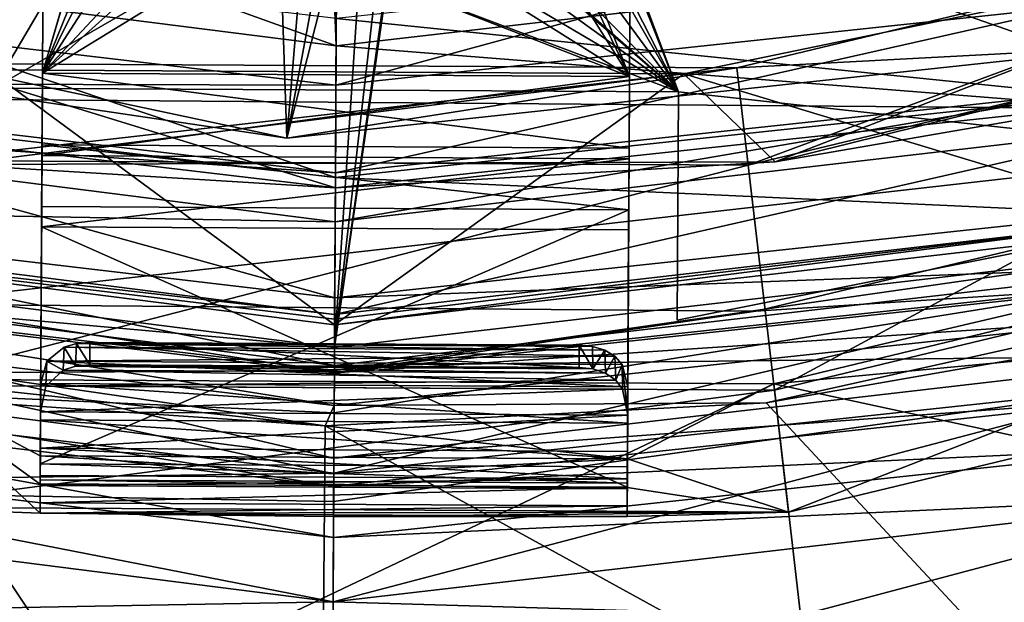
# Model space of a CAD drawing. Units: millimetres. Extents: x -650 to 650, y -100 to 100.
# Drawn here: x -553 to -543, y -39 to -33 of the extents above; entities that cross this region are included whole.
import ezdxf

# ---------------------------------------------------------------- set-up
doc = ezdxf.new("R2010")
doc.units = ezdxf.units.MM
doc.header["$LTSCALE"] = 65.185185
for name, color, linetype in [('1628', 7, 'CONTINUOUS'), ('1632', 7, 'CONTINUOUS'), ('1634', 7, 'CONTINUOUS'), ('1635', 7, 'CONTINUOUS'), ('1637', 7, 'CONTINUOUS'), ('1638', 7, 'CONTINUOUS'), ('1641', 7, 'CONTINUOUS'), ('1642', 7, 'CONTINUOUS'), ('1645', 7, 'CONTINUOUS'), ('1646', 7, 'CONTINUOUS'), ('1654', 7, 'CONTINUOUS'), ('1656', 7, 'CONTINUOUS'), ('1659', 7, 'CONTINUOUS'), ('1660', 7, 'CONTINUOUS'), ('1669', 7, 'CONTINUOUS'), ('1671', 7, 'CONTINUOUS'), ('1710', 7, 'CONTINUOUS'), ('1712', 7, 'CONTINUOUS'), ('1713', 7, 'CONTINUOUS'), ('2561', 7, 'CONTINUOUS'), ('2631', 7, 'CONTINUOUS'), ('2632', 7, 'CONTINUOUS'), ('2638', 7, 'CONTINUOUS'), ('2639', 7, 'CONTINUOUS'), ('2866', 7, 'CONTINUOUS'), ('2867', 7, 'CONTINUOUS'), ('2897', 7, 'CONTINUOUS'), ('2901', 7, 'CONTINUOUS'), ('2902', 7, 'CONTINUOUS'), ('2903', 7, 'CONTINUOUS'), ('2904', 7, 'CONTINUOUS'), ('2905', 7, 'CONTINUOUS'), ('2906', 7, 'CONTINUOUS'), ('2907', 7, 'CONTINUOUS'), ('2908', 7, 'CONTINUOUS'), ('2909', 7, 'CONTINUOUS'), ('2910', 7, 'CONTINUOUS'), ('2911', 7, 'CONTINUOUS'), ('2912', 7, 'CONTINUOUS'), ('2913', 7, 'CONTINUOUS'), ('2914', 7, 'CONTINUOUS'), ('2915', 7, 'CONTINUOUS'), ('2916', 7, 'CONTINUOUS'), ('2917', 7, 'CONTINUOUS'), ('2918', 7, 'CONTINUOUS'), ('3117', 7, 'CONTINUOUS'), ('3154', 7, 'CONTINUOUS'), ('3157', 7, 'CONTINUOUS'), ('3160', 7, 'CONTINUOUS'), ('3162', 7, 'CONTINUOUS'), ('3164', 7, 'CONTINUOUS'), ('3165', 7, 'CONTINUOUS'), ('3166', 7, 'CONTINUOUS'), ('3167', 7, 'CONTINUOUS'), ('3168', 7, 'CONTINUOUS'), ('3177', 7, 'CONTINUOUS'), ('3178', 7, 'CONTINUOUS'), ('3179', 7, 'CONTINUOUS'), ('3180', 7, 'CONTINUOUS'), ('3181', 7, 'CONTINUOUS')]:
    doc.layers.add(name, color=color, linetype=linetype)

msp = doc.modelspace()

# ---------------------------------------------------------------- linework, layer by layer
at = {"layer": '1628', "linetype": 'CONTINUOUS'}
for points in [[(-563.188, -34.023, 801.2), (-529.536, -30.212, 801.2), (-570.936, -29.886, 801.2), (-563.188, -34.023, 801.2)], [(-537.348, -34.226, 801.2), (-529.536, -30.212, 801.2), (-563.188, -34.023, 801.2), (-537.348, -34.226, 801.2)], [(-554.676, -36.189, 801.2), (-537.348, -34.226, 801.2), (-563.188, -34.023, 801.2), (-554.676, -36.189, 801.2)], [(-545.893, -36.258, 801.2), (-537.348, -34.226, 801.2), (-554.676, -36.189, 801.2), (-545.893, -36.258, 801.2)]]:
    msp.add_3dface(points, dxfattribs=at)
at = {"layer": '1632', "linetype": 'CONTINUOUS'}
for points in [[(-538.117, -31.856, 798.3), (-545.971, -34.767, 798.3), (-546.087, -33.774, 798.3), (-538.117, -31.856, 798.3)], [(-537.768, -32.793, 798.3), (-545.971, -34.767, 798.3), (-538.117, -31.856, 798.3), (-537.768, -32.793, 798.3)], [(-546.087, -33.774, 798.3), (-554.409, -34.721, 798.3), (-554.283, -33.729, 798.3), (-546.087, -33.774, 798.3)], [(-545.971, -34.767, 798.3), (-554.409, -34.721, 798.3), (-546.087, -33.774, 798.3), (-545.971, -34.767, 798.3)]]:
    msp.add_3dface(points, dxfattribs=at)
at = {"layer": '1634', "linetype": 'CONTINUOUS'}
for points in [[(-537.768, -32.793, 794.8), (-545.971, -34.767, 794.8), (-537.768, -32.793, 798.3), (-537.768, -32.793, 794.8)], [(-545.971, -34.767, 794.8), (-545.971, -34.767, 798.3), (-537.768, -32.793, 798.3), (-545.971, -34.767, 794.8)], [(-545.971, -34.767, 794.8), (-554.409, -34.721, 794.8), (-545.971, -34.767, 798.3), (-545.971, -34.767, 794.8)], [(-554.409, -34.721, 794.8), (-554.409, -34.721, 798.3), (-545.971, -34.767, 798.3), (-554.409, -34.721, 794.8)]]:
    msp.add_3dface(points, dxfattribs=at)
at = {"layer": '1635', "linetype": 'CONTINUOUS'}
for points in [[(-537.768, -32.793, 794.8), (-545.705, -37.066, 794.8), (-545.971, -34.767, 794.8), (-537.768, -32.793, 794.8)], [(-536.96, -34.961, 794.8), (-545.705, -37.066, 794.8), (-537.768, -32.793, 794.8), (-536.96, -34.961, 794.8)], [(-545.971, -34.767, 794.8), (-554.7, -37.016, 794.8), (-554.409, -34.721, 794.8), (-545.971, -34.767, 794.8)], [(-545.705, -37.066, 794.8), (-554.7, -37.016, 794.8), (-545.971, -34.767, 794.8), (-545.705, -37.066, 794.8)]]:
    msp.add_3dface(points, dxfattribs=at)
at = {"layer": '1637', "linetype": 'CONTINUOUS'}
for points in [[(-545.705, -37.066, 794.8), (-536.96, -34.961, 794.8), (-545.56, -38.313, 791.2), (-545.705, -37.066, 794.8)], [(-545.56, -38.313, 791.2), (-536.96, -34.961, 794.8), (-536.52, -36.137, 791.2), (-545.56, -38.313, 791.2)], [(-554.7, -37.016, 794.8), (-545.705, -37.066, 794.8), (-554.858, -38.262, 791.2), (-554.7, -37.016, 794.8)], [(-554.858, -38.262, 791.2), (-545.705, -37.066, 794.8), (-545.56, -38.313, 791.2), (-554.858, -38.262, 791.2)]]:
    msp.add_3dface(points, dxfattribs=at)
at = {"layer": '1638', "linetype": 'CONTINUOUS'}
for points in [[(-536.982, -34.901, 788.7), (-545.712, -37.002, 788.7), (-536.52, -36.137, 791.2), (-536.982, -34.901, 788.7)], [(-545.712, -37.002, 788.7), (-545.56, -38.313, 791.2), (-536.52, -36.137, 791.2), (-545.712, -37.002, 788.7)], [(-554.692, -36.953, 788.7), (-554.858, -38.262, 791.2), (-553.21, -38.324, 790.99), (-554.692, -36.953, 788.7)], [(-545.712, -37.002, 788.7), (-554.692, -36.953, 788.7), (-547.207, -37.77, 789.881), (-545.712, -37.002, 788.7)], [(-547.207, -37.77, 789.881), (-554.692, -36.953, 788.7), (-550.208, -37.921, 789.973), (-547.207, -37.77, 789.881)], [(-550.208, -37.921, 789.973), (-554.692, -36.953, 788.7), (-553.207, -37.737, 789.881), (-550.208, -37.921, 789.973)], [(-553.21, -38.324, 790.99), (-553.208, -38.029, 790.433), (-554.692, -36.953, 788.7), (-553.21, -38.324, 790.99)], [(-553.207, -37.737, 789.881), (-554.692, -36.953, 788.7), (-553.208, -38.029, 790.433), (-553.207, -37.737, 789.881)], [(-545.56, -38.313, 791.2), (-545.712, -37.002, 788.7), (-547.207, -37.77, 789.881), (-545.56, -38.313, 791.2)], [(-547.208, -38.062, 790.433), (-545.56, -38.313, 791.2), (-547.207, -37.77, 789.881), (-547.208, -38.062, 790.433)], [(-547.21, -38.357, 790.99), (-545.56, -38.313, 791.2), (-547.208, -38.062, 790.433), (-547.21, -38.357, 790.99)], [(-554.858, -38.262, 791.2), (-545.56, -38.313, 791.2), (-553.21, -38.324, 790.99), (-554.858, -38.262, 791.2)], [(-553.21, -38.324, 790.99), (-545.56, -38.313, 791.2), (-550.21, -38.359, 790.802), (-553.21, -38.324, 790.99)], [(-545.56, -38.313, 791.2), (-547.21, -38.357, 790.99), (-550.21, -38.359, 790.802), (-545.56, -38.313, 791.2)]]:
    msp.add_3dface(points, dxfattribs=at)
at = {"layer": '1641', "linetype": 'CONTINUOUS'}
for points in [[(-536.981, -34.901, 788.3), (-545.712, -37.002, 788.3), (-536.982, -34.901, 788.7), (-536.981, -34.901, 788.3)], [(-536.982, -34.901, 788.7), (-545.712, -37.002, 788.3), (-545.712, -37.002, 788.7), (-536.982, -34.901, 788.7)], [(-545.712, -37.002, 788.3), (-554.692, -36.953, 788.3), (-545.712, -37.002, 788.7), (-545.712, -37.002, 788.3)], [(-545.712, -37.002, 788.7), (-554.692, -36.953, 788.3), (-554.692, -36.953, 788.7), (-545.712, -37.002, 788.7)]]:
    msp.add_3dface(points, dxfattribs=at)
at = {"layer": '1642', "linetype": 'CONTINUOUS'}
for points in [[(-536.981, -34.901, 788.3), (-535.363, -39.241, 781.7), (-545.712, -37.002, 788.3), (-536.981, -34.901, 788.3)], [(-545.712, -37.002, 788.3), (-555.276, -41.548, 781.7), (-554.692, -36.953, 788.3), (-545.712, -37.002, 788.3)], [(-545.179, -41.604, 781.7), (-555.276, -41.548, 781.7), (-545.712, -37.002, 788.3), (-545.179, -41.604, 781.7)], [(-535.363, -39.241, 781.7), (-545.179, -41.604, 781.7), (-545.712, -37.002, 788.3), (-535.363, -39.241, 781.7)]]:
    msp.add_3dface(points, dxfattribs=at)
at = {"layer": '1645', "linetype": 'CONTINUOUS'}
for points in [[(-541.341, -36.419, 800.529), (-545.787, -37.196, 800.529), (-540.617, -42.751, 782.365), (-541.341, -36.419, 800.529)], [(-550.349, -43.767, 782.365), (-554.797, -37.125, 800.529), (-560.064, -42.596, 782.365), (-550.349, -43.767, 782.365)], [(-550.295, -37.433, 800.529), (-554.797, -37.125, 800.529), (-550.349, -43.767, 782.365), (-550.295, -37.433, 800.529)], [(-545.787, -37.196, 800.529), (-550.295, -37.433, 800.529), (-540.617, -42.751, 782.365), (-545.787, -37.196, 800.529)], [(-540.617, -42.751, 782.365), (-550.295, -37.433, 800.529), (-550.349, -43.767, 782.365), (-540.617, -42.751, 782.365)]]:
    msp.add_3dface(points, dxfattribs=at)
at = {"layer": '1646', "linetype": 'CONTINUOUS'}
for points in [[(-537.348, -34.226, 801.2), (-545.893, -36.258, 801.2), (-541.988, -36.009, 801.117), (-537.348, -34.226, 801.2)], [(-558.405, -35.919, 801.117), (-558.481, -36.244, 800.88), (-550.204, -37.223, 800.88), (-558.405, -35.919, 801.117)], [(-550.202, -36.889, 801.117), (-554.676, -36.189, 801.2), (-558.405, -35.919, 801.117), (-550.202, -36.889, 801.117)], [(-550.202, -36.889, 801.117), (-558.405, -35.919, 801.117), (-550.204, -37.223, 800.88), (-550.202, -36.889, 801.117)], [(-541.988, -36.009, 801.117), (-545.893, -36.258, 801.2), (-550.202, -36.889, 801.117), (-541.988, -36.009, 801.117)], [(-541.988, -36.009, 801.117), (-550.202, -36.889, 801.117), (-541.916, -36.335, 800.88), (-541.988, -36.009, 801.117)], [(-545.893, -36.258, 801.2), (-554.676, -36.189, 801.2), (-550.202, -36.889, 801.117), (-545.893, -36.258, 801.2)], [(-554.797, -37.125, 800.529), (-550.295, -37.433, 800.529), (-558.481, -36.244, 800.88), (-554.797, -37.125, 800.529)], [(-558.481, -36.244, 800.88), (-550.295, -37.433, 800.529), (-550.204, -37.223, 800.88), (-558.481, -36.244, 800.88)], [(-550.202, -36.889, 801.117), (-550.204, -37.223, 800.88), (-541.916, -36.335, 800.88), (-550.202, -36.889, 801.117)], [(-550.204, -37.223, 800.88), (-545.787, -37.196, 800.529), (-541.916, -36.335, 800.88), (-550.204, -37.223, 800.88)], [(-545.787, -37.196, 800.529), (-541.341, -36.419, 800.529), (-541.916, -36.335, 800.88), (-545.787, -37.196, 800.529)], [(-550.295, -37.433, 800.529), (-545.787, -37.196, 800.529), (-550.204, -37.223, 800.88), (-550.295, -37.433, 800.529)]]:
    msp.add_3dface(points, dxfattribs=at)
at = {"layer": '1654', "linetype": 'CONTINUOUS'}
for points in [[(-538.117, -31.856, 798.3), (-546.087, -33.774, 798.3), (-538.117, -31.856, 797.825), (-538.117, -31.856, 798.3)], [(-538.117, -31.856, 797.825), (-546.087, -33.774, 798.3), (-546.087, -33.774, 797.825), (-538.117, -31.856, 797.825)], [(-546.087, -33.774, 798.3), (-554.283, -33.729, 798.3), (-546.087, -33.774, 797.825), (-546.087, -33.774, 798.3)], [(-546.087, -33.774, 797.825), (-554.283, -33.729, 798.3), (-554.283, -33.729, 797.825), (-546.087, -33.774, 797.825)]]:
    msp.add_3dface(points, dxfattribs=at)
at = {"layer": '1656', "linetype": 'CONTINUOUS'}
for points in [[(-538.117, -31.856, 797.825), (-546.087, -33.774, 797.825), (-541.981, -33.555, 797.825), (-538.117, -31.856, 797.825)], [(-550.689, -34.493, 797.825), (-554.283, -33.729, 797.825), (-559.352, -33.208, 797.825), (-550.689, -34.493, 797.825)], [(-541.981, -33.555, 797.825), (-546.087, -33.774, 797.825), (-550.689, -34.493, 797.825), (-541.981, -33.555, 797.825)], [(-546.087, -33.774, 797.825), (-554.283, -33.729, 797.825), (-550.689, -34.493, 797.825), (-546.087, -33.774, 797.825)]]:
    msp.add_3dface(points, dxfattribs=at)
at = {"layer": '1659', "linetype": 'CONTINUOUS'}
for points in [[(-545.667, -7.602, 797.025), (-543.328, -5.661, 797.025), (-550.689, -34.493, 797.025), (-545.667, -7.602, 797.025)], [(-550.689, -34.493, 797.025), (-543.328, -5.661, 797.025), (-541.981, -33.555, 797.025), (-550.689, -34.493, 797.025)], [(-548.528, -8.625, 797.025), (-545.667, -7.602, 797.025), (-550.689, -34.493, 797.025), (-548.528, -8.625, 797.025)], [(-559.352, -33.208, 797.025), (-551.567, -8.609, 797.025), (-550.689, -34.493, 797.025), (-559.352, -33.208, 797.025)], [(-551.567, -8.609, 797.025), (-548.528, -8.625, 797.025), (-550.689, -34.493, 797.025), (-551.567, -8.609, 797.025)]]:
    msp.add_3dface(points, dxfattribs=at)
at = {"layer": '1660', "linetype": 'CONTINUOUS'}
for points in [[(-550.689, -34.493, 797.825), (-559.352, -33.208, 797.825), (-550.689, -34.493, 797.025), (-550.689, -34.493, 797.825)], [(-559.352, -33.208, 797.825), (-559.352, -33.208, 797.025), (-550.689, -34.493, 797.025), (-559.352, -33.208, 797.825)], [(-541.981, -33.555, 797.825), (-550.689, -34.493, 797.825), (-541.981, -33.555, 797.025), (-541.981, -33.555, 797.825)], [(-550.689, -34.493, 797.825), (-550.689, -34.493, 797.025), (-541.981, -33.555, 797.025), (-550.689, -34.493, 797.825)]]:
    msp.add_3dface(points, dxfattribs=at)
at = {"layer": '1669', "linetype": 'CONTINUOUS'}
for points in [[(-562.846, -26.603, 793.8), (-553.686, -33.98, 793.8), (-552.356, -31.724, 793.8), (-562.846, -26.603, 793.8)], [(-547.014, -30.535, 793.8), (-539.138, -34.846, 793.8), (-546.659, -29.019, 793.8), (-547.014, -30.535, 793.8)], [(-539.138, -34.846, 793.8), (-532.061, -31.787, 793.8), (-546.659, -29.019, 793.8), (-539.138, -34.846, 793.8)], [(-547.991, -31.748, 793.8), (-539.138, -34.846, 793.8), (-547.014, -30.535, 793.8), (-547.991, -31.748, 793.8)], [(-550.956, -32.408, 793.8), (-552.356, -31.724, 793.8), (-553.686, -33.98, 793.8), (-550.956, -32.408, 793.8)], [(-549.399, -32.416, 793.8), (-546.686, -34.019, 793.8), (-547.991, -31.748, 793.8), (-549.399, -32.416, 793.8)], [(-546.686, -34.019, 793.8), (-539.138, -34.846, 793.8), (-547.991, -31.748, 793.8), (-546.686, -34.019, 793.8)], [(-553.686, -33.98, 793.8), (-546.686, -34.019, 793.8), (-550.956, -32.408, 793.8), (-553.686, -33.98, 793.8)], [(-550.956, -32.408, 793.8), (-546.686, -34.019, 793.8), (-549.399, -32.416, 793.8), (-550.956, -32.408, 793.8)], [(-546.699, -36.35, 793.8), (-539.138, -34.846, 793.8), (-546.686, -34.019, 793.8), (-546.699, -36.35, 793.8)]]:
    msp.add_3dface(points, dxfattribs=at)
at = {"layer": '1671', "linetype": 'CONTINUOUS'}
for points in [[(-558.62, -23.733, 789.8), (-546.686, -34.019, 789.8), (-558.591, -25.406, 789.8), (-558.62, -23.733, 789.8)], [(-546.686, -34.019, 789.8), (-558.62, -23.733, 789.8), (-550.916, -30.294, 789.8), (-546.686, -34.019, 789.8)], [(-547.257, -25.101, 789.8), (-539.138, -34.846, 789.8), (-549.402, -27.705, 789.8), (-547.257, -25.101, 789.8)], [(-540.1, -28.385, 789.8), (-539.138, -34.846, 789.8), (-547.257, -25.101, 789.8), (-540.1, -28.385, 789.8)], [(-546.686, -34.019, 789.8), (-553.686, -33.98, 789.8), (-558.591, -25.406, 789.8), (-546.686, -34.019, 789.8)], [(-549.402, -27.705, 789.8), (-539.138, -34.846, 789.8), (-548.856, -28.257, 789.8), (-549.402, -27.705, 789.8)], [(-539.138, -34.846, 789.8), (-546.686, -34.019, 789.8), (-548.856, -28.257, 789.8), (-539.138, -34.846, 789.8)], [(-546.686, -34.019, 789.8), (-548.659, -29.008, 789.8), (-548.856, -28.257, 789.8), (-546.686, -34.019, 789.8)], [(-548.659, -29.008, 789.8), (-546.686, -34.019, 789.8), (-548.864, -29.757, 789.8), (-548.659, -29.008, 789.8)], [(-548.864, -29.757, 789.8), (-546.686, -34.019, 789.8), (-549.416, -30.303, 789.8), (-548.864, -29.757, 789.8)], [(-550.167, -30.5, 789.8), (-546.686, -34.019, 789.8), (-550.916, -30.294, 789.8), (-550.167, -30.5, 789.8)], [(-549.416, -30.303, 789.8), (-546.686, -34.019, 789.8), (-550.167, -30.5, 789.8), (-549.416, -30.303, 789.8)], [(-546.699, -36.35, 789.8), (-546.686, -34.019, 789.8), (-539.138, -34.846, 789.8), (-546.699, -36.35, 789.8)]]:
    msp.add_3dface(points, dxfattribs=at)
at = {"layer": '1710', "linetype": 'CONTINUOUS'}
for points in [[(-539.138, -34.846, 793.8), (-546.699, -36.35, 793.8), (-539.138, -34.846, 789.8), (-539.138, -34.846, 793.8)], [(-546.699, -36.35, 793.8), (-546.699, -36.35, 789.8), (-539.138, -34.846, 789.8), (-546.699, -36.35, 793.8)]]:
    msp.add_3dface(points, dxfattribs=at)
at = {"layer": '1712', "linetype": 'CONTINUOUS'}
for points in [[(-546.686, -34.019, 793.8), (-553.686, -33.98, 793.8), (-546.686, -34.019, 789.8), (-546.686, -34.019, 793.8)], [(-553.686, -33.98, 793.8), (-553.686, -33.98, 789.8), (-546.686, -34.019, 789.8), (-553.686, -33.98, 793.8)]]:
    msp.add_3dface(points, dxfattribs=at)
at = {"layer": '1713', "linetype": 'CONTINUOUS'}
for points in [[(-546.699, -36.35, 793.8), (-546.686, -34.019, 793.8), (-546.686, -34.019, 789.8), (-546.699, -36.35, 793.8)], [(-546.699, -36.35, 793.8), (-546.686, -34.019, 789.8), (-546.699, -36.35, 789.8), (-546.699, -36.35, 793.8)]]:
    msp.add_3dface(points, dxfattribs=at)
at = {"layer": '2561', "linetype": 'CONTINUOUS'}
for points in [[(-539.67, -32.393, 781.8), (-545.697, -34.734, 781.8), (-546.631, -33.833, 781.8), (-539.67, -32.393, 781.8)], [(-537.553, -32.712, 781.8), (-545.697, -34.734, 781.8), (-539.67, -32.393, 781.8), (-537.553, -32.712, 781.8)], [(-546.631, -33.833, 781.8), (-554.088, -34.76, 781.8), (-553.739, -33.794, 781.8), (-546.631, -33.833, 781.8)], [(-545.697, -34.734, 781.8), (-554.088, -34.76, 781.8), (-546.631, -33.833, 781.8), (-545.697, -34.734, 781.8)]]:
    msp.add_3dface(points, dxfattribs=at)
at = {"layer": '2631', "linetype": 'CONTINUOUS'}
for points in [[(-558.207, -32.531, 785.8), (-550.184, -33.549, 785.8), (-552.704, -32.638, 785.8), (-558.207, -32.531, 785.8)], [(-552.704, -32.638, 785.8), (-550.184, -33.549, 785.8), (-550.215, -32.749, 785.8), (-552.704, -32.638, 785.8)], [(-550.184, -33.549, 785.8), (-542.149, -32.619, 785.8), (-550.215, -32.749, 785.8), (-550.184, -33.549, 785.8)]]:
    msp.add_3dface(points, dxfattribs=at)
at = {"layer": '2632', "linetype": 'CONTINUOUS'}
for points in [[(-542.149, -32.619, 785.8), (-550.184, -33.549, 785.8), (-542.399, -34.165, 782.8), (-542.149, -32.619, 785.8)], [(-542.399, -34.165, 782.8), (-550.184, -33.549, 785.8), (-550.191, -34.999, 782.8), (-542.399, -34.165, 782.8)]]:
    msp.add_3dface(points, dxfattribs=at)
at = {"layer": '2638', "linetype": 'CONTINUOUS'}
for points in [[(-542.399, -34.165, 782.8), (-545.697, -34.734, 781.8), (-537.553, -32.712, 781.8), (-542.399, -34.165, 782.8)], [(-554.088, -34.76, 781.8), (-550.191, -34.999, 782.8), (-557.975, -34.079, 782.8), (-554.088, -34.76, 781.8)], [(-542.399, -34.165, 782.8), (-550.191, -34.999, 782.8), (-545.697, -34.734, 781.8), (-542.399, -34.165, 782.8)], [(-550.191, -34.999, 782.8), (-554.088, -34.76, 781.8), (-545.697, -34.734, 781.8), (-550.191, -34.999, 782.8)]]:
    msp.add_3dface(points, dxfattribs=at)
at = {"layer": '2639', "linetype": 'CONTINUOUS'}
for points in [[(-550.184, -33.549, 785.8), (-558.207, -32.531, 785.8), (-550.191, -34.999, 782.8), (-550.184, -33.549, 785.8)], [(-550.191, -34.999, 782.8), (-558.207, -32.531, 785.8), (-557.975, -34.079, 782.8), (-550.191, -34.999, 782.8)]]:
    msp.add_3dface(points, dxfattribs=at)
at = {"layer": '2866', "linetype": 'CONTINUOUS'}
for points in [[(-541.482, -35.39, 779.8), (-539.67, -32.393, 779.8), (-546.631, -33.833, 779.8), (-541.482, -35.39, 779.8)], [(-558.904, -35.295, 779.8), (-550.199, -36.4, 779.8), (-553.739, -33.794, 779.8), (-558.904, -35.295, 779.8)], [(-550.199, -36.4, 779.8), (-546.631, -33.833, 779.8), (-553.739, -33.794, 779.8), (-550.199, -36.4, 779.8)], [(-550.199, -36.4, 779.8), (-541.482, -35.39, 779.8), (-546.631, -33.833, 779.8), (-550.199, -36.4, 779.8)]]:
    msp.add_3dface(points, dxfattribs=at)
at = {"layer": '2867', "linetype": 'CONTINUOUS'}
for points in [[(-541.429, -35.614, 779.3), (-544.9, -0.028, 779.3), (-541.039, 35.518, 779.3), (-541.429, -35.614, 779.3)], [(-545.299, -1.978, 779.3), (-544.9, -0.028, 779.3), (-550.2, -36.631, 779.3), (-545.299, -1.978, 779.3)], [(-550.2, -36.631, 779.3), (-544.9, -0.028, 779.3), (-541.429, -35.614, 779.3), (-550.2, -36.631, 779.3)], [(-546.414, -3.626, 779.3), (-545.299, -1.978, 779.3), (-550.2, -36.631, 779.3), (-546.414, -3.626, 779.3)], [(-553.626, -3.587, 779.3), (-551.977, -4.701, 779.3), (-558.961, -35.518, 779.3), (-553.626, -3.587, 779.3)], [(-548.074, -4.722, 779.3), (-546.414, -3.626, 779.3), (-550.2, -36.631, 779.3), (-548.074, -4.722, 779.3)], [(-551.977, -4.701, 779.3), (-550.028, -5.1, 779.3), (-558.961, -35.518, 779.3), (-551.977, -4.701, 779.3)], [(-550.028, -5.1, 779.3), (-548.074, -4.722, 779.3), (-550.2, -36.631, 779.3), (-550.028, -5.1, 779.3)], [(-550.028, -5.1, 779.3), (-550.2, -36.631, 779.3), (-558.961, -35.518, 779.3), (-550.028, -5.1, 779.3)]]:
    msp.add_3dface(points, dxfattribs=at)
at = {"layer": '2897', "linetype": 'CONTINUOUS'}
for points in [[(-553.168, -30.786, 794.3), (-552.202, -31.841, 794.3), (-553.185, -33.827, 794.3), (-553.168, -30.786, 794.3)], [(-548.147, -31.864, 794.3), (-547.169, -30.819, 794.3), (-547.185, -33.86, 794.3), (-548.147, -31.864, 794.3)], [(-552.202, -31.841, 794.3), (-550.893, -32.422, 794.3), (-553.185, -33.827, 794.3), (-552.202, -31.841, 794.3)], [(-549.462, -32.429, 794.3), (-548.147, -31.864, 794.3), (-547.185, -33.86, 794.3), (-549.462, -32.429, 794.3)], [(-553.185, -33.827, 794.3), (-550.893, -32.422, 794.3), (-547.185, -33.86, 794.3), (-553.185, -33.827, 794.3)], [(-550.893, -32.422, 794.3), (-549.462, -32.429, 794.3), (-547.185, -33.86, 794.3), (-550.893, -32.422, 794.3)]]:
    msp.add_3dface(points, dxfattribs=at)
at = {"layer": '2901', "linetype": 'CONTINUOUS'}
for points in [[(-547.149, -27.213, 794.3), (-547.144, -26.266, 794.3), (-547.185, -33.86, 794.6), (-547.149, -27.213, 794.3)], [(-547.144, -26.266, 794.3), (-547.144, -26.266, 794.6), (-547.185, -33.86, 794.6), (-547.144, -26.266, 794.3)], [(-547.169, -30.819, 794.3), (-547.149, -27.213, 794.3), (-547.185, -33.86, 794.6), (-547.169, -30.819, 794.3)], [(-547.185, -33.86, 794.3), (-547.169, -30.819, 794.3), (-547.185, -33.86, 794.6), (-547.185, -33.86, 794.3)]]:
    msp.add_3dface(points, dxfattribs=at)
at = {"layer": '2902', "linetype": 'CONTINUOUS'}
for points in [[(-547.185, -33.86, 794.3), (-547.185, -33.86, 794.6), (-547.19, -34.703, 794.44), (-547.185, -33.86, 794.3)], [(-547.189, -34.593, 794.161), (-547.185, -33.86, 794.3), (-547.19, -34.703, 794.44), (-547.189, -34.593, 794.161)], [(-547.193, -35.224, 793.763), (-547.189, -34.593, 794.161), (-547.194, -35.428, 793.982), (-547.193, -35.224, 793.763)], [(-547.194, -35.428, 793.982), (-547.189, -34.593, 794.161), (-547.19, -34.703, 794.44), (-547.194, -35.428, 793.982)]]:
    msp.add_3dface(points, dxfattribs=at)
at = {"layer": '2903', "linetype": 'CONTINUOUS'}
for points in [[(-553.185, -33.827, 794.3), (-547.189, -34.593, 794.161), (-553.189, -34.56, 794.161), (-553.185, -33.827, 794.3)], [(-553.185, -33.827, 794.3), (-547.185, -33.86, 794.3), (-547.189, -34.593, 794.161), (-553.185, -33.827, 794.3)], [(-547.193, -35.224, 793.763), (-553.193, -35.191, 793.763), (-553.189, -34.56, 794.161), (-547.193, -35.224, 793.763)], [(-547.189, -34.593, 794.161), (-547.193, -35.224, 793.763), (-553.189, -34.56, 794.161), (-547.189, -34.593, 794.161)]]:
    msp.add_3dface(points, dxfattribs=at)
at = {"layer": '2904', "linetype": 'CONTINUOUS'}
for points in [[(-553.193, -35.191, 793.763), (-547.193, -35.224, 793.763), (-553.207, -37.82, 791.312), (-553.193, -35.191, 793.763)], [(-553.207, -37.82, 791.312), (-547.193, -35.224, 793.763), (-547.207, -37.852, 791.312), (-553.207, -37.82, 791.312)]]:
    msp.add_3dface(points, dxfattribs=at)
at = {"layer": '2905', "linetype": 'CONTINUOUS'}
for points in [[(-553.193, -35.191, 793.763), (-553.207, -37.82, 791.312), (-553.194, -35.396, 793.982), (-553.193, -35.191, 793.763)], [(-553.194, -35.396, 793.982), (-553.207, -37.82, 791.312), (-553.208, -38.024, 791.531), (-553.194, -35.396, 793.982)]]:
    msp.add_3dface(points, dxfattribs=at)
at = {"layer": '2906', "linetype": 'CONTINUOUS'}
for points in [[(-553.185, -33.827, 794.6), (-553.189, -34.56, 794.161), (-553.19, -34.67, 794.44), (-553.185, -33.827, 794.6)], [(-553.185, -33.827, 794.3), (-553.189, -34.56, 794.161), (-553.185, -33.827, 794.6), (-553.185, -33.827, 794.3)], [(-553.189, -34.56, 794.161), (-553.193, -35.191, 793.763), (-553.19, -34.67, 794.44), (-553.189, -34.56, 794.161)], [(-553.193, -35.191, 793.763), (-553.194, -35.396, 793.982), (-553.19, -34.67, 794.44), (-553.193, -35.191, 793.763)]]:
    msp.add_3dface(points, dxfattribs=at)
at = {"layer": '2907', "linetype": 'CONTINUOUS'}
for points in [[(-553.168, -30.786, 794.3), (-553.185, -33.827, 794.3), (-553.144, -26.233, 794.6), (-553.168, -30.786, 794.3)], [(-553.144, -26.233, 794.6), (-553.185, -33.827, 794.3), (-553.185, -33.827, 794.6), (-553.144, -26.233, 794.6)]]:
    msp.add_3dface(points, dxfattribs=at)
at = {"layer": '2908', "linetype": 'CONTINUOUS'}
for points in [[(-553.144, -26.233, 794.6), (-553.185, -33.827, 794.6), (-551.54, -28.192, 794.6), (-553.144, -26.233, 794.6)], [(-547.185, -33.86, 794.6), (-547.144, -26.266, 794.6), (-548.777, -29.807, 794.6), (-547.185, -33.86, 794.6)], [(-551.54, -28.192, 794.6), (-553.185, -33.827, 794.6), (-551.759, -28.991, 794.6), (-551.54, -28.192, 794.6)], [(-551.759, -28.991, 794.6), (-553.185, -33.827, 794.6), (-551.549, -29.792, 794.6), (-551.759, -28.991, 794.6)], [(-551.549, -29.792, 794.6), (-553.185, -33.827, 794.6), (-550.966, -30.381, 794.6), (-551.549, -29.792, 794.6)], [(-549.366, -30.39, 794.6), (-547.185, -33.86, 794.6), (-548.777, -29.807, 794.6), (-549.366, -30.39, 794.6)], [(-553.185, -33.827, 794.6), (-550.167, -30.6, 794.6), (-550.966, -30.381, 794.6), (-553.185, -33.827, 794.6)], [(-553.185, -33.827, 794.6), (-547.185, -33.86, 794.6), (-549.366, -30.39, 794.6), (-553.185, -33.827, 794.6)], [(-550.167, -30.6, 794.6), (-553.185, -33.827, 794.6), (-549.366, -30.39, 794.6), (-550.167, -30.6, 794.6)]]:
    msp.add_3dface(points, dxfattribs=at)
at = {"layer": '2909', "linetype": 'CONTINUOUS'}
for points in [[(-547.185, -33.86, 794.6), (-553.185, -33.827, 794.6), (-553.19, -34.67, 794.44), (-547.185, -33.86, 794.6)], [(-547.19, -34.703, 794.44), (-547.185, -33.86, 794.6), (-553.19, -34.67, 794.44), (-547.19, -34.703, 794.44)], [(-553.194, -35.396, 793.982), (-547.19, -34.703, 794.44), (-553.19, -34.67, 794.44), (-553.194, -35.396, 793.982)], [(-547.194, -35.428, 793.982), (-547.19, -34.703, 794.44), (-553.194, -35.396, 793.982), (-547.194, -35.428, 793.982)]]:
    msp.add_3dface(points, dxfattribs=at)
at = {"layer": '2910', "linetype": 'CONTINUOUS'}
for points in [[(-553.194, -35.396, 793.982), (-553.208, -38.024, 791.531), (-547.208, -38.057, 791.531), (-553.194, -35.396, 793.982)], [(-547.194, -35.428, 793.982), (-553.194, -35.396, 793.982), (-547.208, -38.057, 791.531), (-547.194, -35.428, 793.982)]]:
    msp.add_3dface(points, dxfattribs=at)
at = {"layer": '2911', "linetype": 'CONTINUOUS'}
for points in [[(-547.193, -35.224, 793.763), (-547.194, -35.428, 793.982), (-547.208, -38.057, 791.531), (-547.193, -35.224, 793.763)], [(-547.207, -37.852, 791.312), (-547.193, -35.224, 793.763), (-547.208, -38.057, 791.531), (-547.207, -37.852, 791.312)]]:
    msp.add_3dface(points, dxfattribs=at)
at = {"layer": '2912', "linetype": 'CONTINUOUS'}
for points in [[(-547.203, -37.033, 789.86), (-547.204, -37.321, 790.102), (-547.205, -37.403, 789.8), (-547.203, -37.033, 789.86)], [(-547.206, -37.693, 790.176), (-547.207, -37.77, 789.881), (-547.204, -37.321, 790.102), (-547.206, -37.693, 790.176)], [(-547.204, -37.321, 790.102), (-547.207, -37.77, 789.881), (-547.205, -37.403, 789.8), (-547.204, -37.321, 790.102)], [(-547.208, -37.972, 790.434), (-547.207, -37.77, 789.881), (-547.206, -37.693, 790.176), (-547.208, -37.972, 790.434)], [(-547.208, -38.062, 790.433), (-547.207, -37.77, 789.881), (-547.208, -37.972, 790.434), (-547.208, -38.062, 790.433)], [(-547.21, -38.357, 790.99), (-547.207, -37.852, 791.312), (-547.208, -38.057, 791.531), (-547.21, -38.357, 790.99)], [(-547.207, -37.852, 791.312), (-547.21, -38.357, 790.99), (-547.208, -38.017, 791.079), (-547.207, -37.852, 791.312)], [(-547.208, -38.017, 791.079), (-547.21, -38.357, 790.99), (-547.208, -38.075, 790.8), (-547.208, -38.017, 791.079)], [(-547.208, -38.075, 790.8), (-547.208, -38.062, 790.433), (-547.208, -37.972, 790.434), (-547.208, -38.075, 790.8)], [(-547.21, -38.357, 790.99), (-547.208, -38.057, 791.531), (-547.209, -38.25, 791.284), (-547.21, -38.357, 790.99)], [(-547.21, -38.357, 790.99), (-547.208, -38.062, 790.433), (-547.208, -38.075, 790.8), (-547.21, -38.357, 790.99)]]:
    msp.add_3dface(points, dxfattribs=at)
at = {"layer": '2913', "linetype": 'CONTINUOUS'}
for points in [[(-547.7, -36.606, 790.157), (-547.701, -36.836, 790.35), (-547.56, -36.85, 790.334), (-547.7, -36.606, 790.157)], [(-547.565, -36.619, 790.143), (-547.7, -36.606, 790.157), (-547.56, -36.85, 790.334), (-547.565, -36.619, 790.143)], [(-547.439, -36.657, 790.102), (-547.565, -36.619, 790.143), (-547.56, -36.85, 790.334), (-547.439, -36.657, 790.102)], [(-547.432, -36.892, 790.292), (-547.439, -36.657, 790.102), (-547.56, -36.85, 790.334), (-547.432, -36.892, 790.292)], [(-547.335, -36.721, 790.043), (-547.439, -36.657, 790.102), (-547.432, -36.892, 790.292), (-547.335, -36.721, 790.043)], [(-547.325, -36.964, 790.232), (-547.335, -36.721, 790.043), (-547.432, -36.892, 790.292), (-547.325, -36.964, 790.232)], [(-547.261, -36.805, 789.978), (-547.335, -36.721, 790.043), (-547.325, -36.964, 790.232), (-547.261, -36.805, 789.978)], [(-547.257, -37.057, 790.176), (-547.261, -36.805, 789.978), (-547.325, -36.964, 790.232), (-547.257, -37.057, 790.176)], [(-547.204, -37.321, 790.102), (-547.203, -37.033, 789.86), (-547.261, -36.805, 789.978), (-547.204, -37.321, 790.102)], [(-547.204, -37.321, 790.102), (-547.261, -36.805, 789.978), (-547.257, -37.057, 790.176), (-547.204, -37.321, 790.102)]]:
    msp.add_3dface(points, dxfattribs=at)
at = {"layer": '2914', "linetype": 'CONTINUOUS'}
for points in [[(-552.975, -36.863, 790.29), (-547.432, -36.892, 790.292), (-552.848, -36.822, 790.333), (-552.975, -36.863, 790.29)], [(-552.848, -36.822, 790.333), (-547.701, -36.836, 790.35), (-552.701, -36.809, 790.35), (-552.848, -36.822, 790.333)], [(-547.56, -36.85, 790.334), (-547.701, -36.836, 790.35), (-552.848, -36.822, 790.333), (-547.56, -36.85, 790.334)], [(-547.432, -36.892, 790.292), (-547.56, -36.85, 790.334), (-552.848, -36.822, 790.333), (-547.432, -36.892, 790.292)], [(-553.149, -37.026, 790.175), (-547.325, -36.964, 790.232), (-552.975, -36.863, 790.29), (-553.149, -37.026, 790.175)], [(-547.325, -36.964, 790.232), (-547.432, -36.892, 790.292), (-552.975, -36.863, 790.29), (-547.325, -36.964, 790.232)], [(-553.204, -37.288, 790.102), (-547.257, -37.057, 790.176), (-553.149, -37.026, 790.175), (-553.204, -37.288, 790.102)], [(-547.257, -37.057, 790.176), (-547.325, -36.964, 790.232), (-553.149, -37.026, 790.175), (-547.257, -37.057, 790.176)], [(-547.204, -37.321, 790.102), (-547.257, -37.057, 790.176), (-553.204, -37.288, 790.102), (-547.204, -37.321, 790.102)], [(-547.204, -37.321, 790.102), (-553.204, -37.288, 790.102), (-553.206, -37.661, 790.176), (-547.204, -37.321, 790.102)], [(-547.206, -37.693, 790.176), (-547.204, -37.321, 790.102), (-553.206, -37.661, 790.176), (-547.206, -37.693, 790.176)], [(-553.208, -37.939, 790.434), (-547.208, -37.972, 790.434), (-553.206, -37.661, 790.176), (-553.208, -37.939, 790.434)], [(-547.208, -37.972, 790.434), (-547.206, -37.693, 790.176), (-553.206, -37.661, 790.176), (-547.208, -37.972, 790.434)], [(-553.207, -37.82, 791.312), (-547.208, -38.017, 791.079), (-553.208, -37.984, 791.079), (-553.207, -37.82, 791.312)], [(-553.207, -37.82, 791.312), (-547.207, -37.852, 791.312), (-547.208, -38.017, 791.079), (-553.207, -37.82, 791.312)], [(-553.208, -38.042, 790.8), (-547.208, -37.972, 790.434), (-553.208, -37.939, 790.434), (-553.208, -38.042, 790.8)], [(-547.208, -38.075, 790.8), (-547.208, -37.972, 790.434), (-553.208, -38.042, 790.8), (-547.208, -38.075, 790.8)], [(-547.208, -38.017, 791.079), (-547.208, -38.075, 790.8), (-553.208, -37.984, 791.079), (-547.208, -38.017, 791.079)], [(-553.208, -37.984, 791.079), (-547.208, -38.075, 790.8), (-553.208, -38.042, 790.8), (-553.208, -37.984, 791.079)]]:
    msp.add_3dface(points, dxfattribs=at)
at = {"layer": '2915', "linetype": 'CONTINUOUS'}
for points in [[(-553.142, -36.772, 789.978), (-552.975, -36.863, 790.29), (-552.964, -36.628, 790.101), (-553.142, -36.772, 789.978)], [(-552.975, -36.863, 790.29), (-552.848, -36.822, 790.333), (-552.964, -36.628, 790.101), (-552.975, -36.863, 790.29)], [(-552.964, -36.628, 790.101), (-552.848, -36.822, 790.333), (-552.837, -36.59, 790.142), (-552.964, -36.628, 790.101)], [(-552.848, -36.822, 790.333), (-552.701, -36.809, 790.35), (-552.837, -36.59, 790.142), (-552.848, -36.822, 790.333)], [(-552.837, -36.59, 790.142), (-552.701, -36.809, 790.35), (-552.7, -36.579, 790.157), (-552.837, -36.59, 790.142)], [(-553.202, -37, 789.86), (-553.149, -37.026, 790.175), (-553.142, -36.772, 789.978), (-553.202, -37, 789.86)], [(-553.149, -37.026, 790.175), (-552.975, -36.863, 790.29), (-553.142, -36.772, 789.978), (-553.149, -37.026, 790.175)], [(-553.204, -37.288, 790.102), (-553.149, -37.026, 790.175), (-553.202, -37, 789.86), (-553.204, -37.288, 790.102)]]:
    msp.add_3dface(points, dxfattribs=at)
at = {"layer": '2916', "linetype": 'CONTINUOUS'}
for points in [[(-553.204, -37.288, 790.102), (-553.202, -37, 789.86), (-553.205, -37.371, 789.8), (-553.204, -37.288, 790.102)], [(-553.204, -37.288, 790.102), (-553.207, -37.737, 789.881), (-553.206, -37.661, 790.176), (-553.204, -37.288, 790.102)], [(-553.207, -37.737, 789.881), (-553.204, -37.288, 790.102), (-553.205, -37.371, 789.8), (-553.207, -37.737, 789.881)], [(-553.207, -37.737, 789.881), (-553.208, -38.029, 790.433), (-553.206, -37.661, 790.176), (-553.207, -37.737, 789.881)], [(-553.208, -38.029, 790.433), (-553.208, -37.939, 790.434), (-553.206, -37.661, 790.176), (-553.208, -38.029, 790.433)], [(-553.21, -38.324, 790.99), (-553.207, -37.82, 791.312), (-553.208, -37.984, 791.079), (-553.21, -38.324, 790.99)], [(-553.207, -37.82, 791.312), (-553.21, -38.324, 790.99), (-553.209, -38.217, 791.284), (-553.207, -37.82, 791.312)], [(-553.208, -38.024, 791.531), (-553.207, -37.82, 791.312), (-553.209, -38.217, 791.284), (-553.208, -38.024, 791.531)], [(-553.21, -38.324, 790.99), (-553.208, -37.984, 791.079), (-553.208, -38.042, 790.8), (-553.21, -38.324, 790.99)], [(-553.208, -38.029, 790.433), (-553.21, -38.324, 790.99), (-553.208, -38.042, 790.8), (-553.208, -38.029, 790.433)], [(-553.208, -38.029, 790.433), (-553.208, -38.042, 790.8), (-553.208, -37.939, 790.434), (-553.208, -38.029, 790.433)]]:
    msp.add_3dface(points, dxfattribs=at)
at = {"layer": '2917', "linetype": 'CONTINUOUS'}
for points in [[(-547.335, -36.721, 790.043), (-553.142, -36.772, 789.978), (-552.964, -36.628, 790.101), (-547.335, -36.721, 790.043)], [(-547.439, -36.657, 790.102), (-552.964, -36.628, 790.101), (-552.837, -36.59, 790.142), (-547.439, -36.657, 790.102)], [(-547.439, -36.657, 790.102), (-547.335, -36.721, 790.043), (-552.964, -36.628, 790.101), (-547.439, -36.657, 790.102)], [(-547.565, -36.619, 790.143), (-552.837, -36.59, 790.142), (-552.7, -36.579, 790.157), (-547.565, -36.619, 790.143)], [(-547.565, -36.619, 790.143), (-547.439, -36.657, 790.102), (-552.837, -36.59, 790.142), (-547.565, -36.619, 790.143)], [(-547.7, -36.606, 790.157), (-547.565, -36.619, 790.143), (-552.7, -36.579, 790.157), (-547.7, -36.606, 790.157)], [(-547.335, -36.721, 790.043), (-547.261, -36.805, 789.978), (-553.142, -36.772, 789.978), (-547.335, -36.721, 790.043)], [(-547.203, -37.033, 789.86), (-553.202, -37, 789.86), (-553.142, -36.772, 789.978), (-547.203, -37.033, 789.86)], [(-547.261, -36.805, 789.978), (-547.203, -37.033, 789.86), (-553.142, -36.772, 789.978), (-547.261, -36.805, 789.978)], [(-553.202, -37, 789.86), (-547.205, -37.403, 789.8), (-553.205, -37.371, 789.8), (-553.202, -37, 789.86)], [(-547.203, -37.033, 789.86), (-547.205, -37.403, 789.8), (-553.202, -37, 789.86), (-547.203, -37.033, 789.86)], [(-547.207, -37.77, 789.881), (-553.207, -37.737, 789.881), (-553.205, -37.371, 789.8), (-547.207, -37.77, 789.881)], [(-547.205, -37.403, 789.8), (-547.207, -37.77, 789.881), (-553.205, -37.371, 789.8), (-547.205, -37.403, 789.8)], [(-547.207, -37.77, 789.881), (-550.208, -37.921, 789.973), (-553.207, -37.737, 789.881), (-547.207, -37.77, 789.881)], [(-547.208, -38.057, 791.531), (-553.208, -38.024, 791.531), (-553.209, -38.217, 791.284), (-547.208, -38.057, 791.531)], [(-547.209, -38.25, 791.284), (-547.208, -38.057, 791.531), (-553.209, -38.217, 791.284), (-547.209, -38.25, 791.284)], [(-553.21, -38.324, 790.99), (-547.209, -38.25, 791.284), (-553.209, -38.217, 791.284), (-553.21, -38.324, 790.99)], [(-553.21, -38.324, 790.99), (-547.21, -38.357, 790.99), (-547.209, -38.25, 791.284), (-553.21, -38.324, 790.99)], [(-547.21, -38.357, 790.99), (-553.21, -38.324, 790.99), (-550.21, -38.359, 790.802), (-547.21, -38.357, 790.99)]]:
    msp.add_3dface(points, dxfattribs=at)
at = {"layer": '2918', "linetype": 'CONTINUOUS'}
for points in [[(-552.701, -36.809, 790.35), (-547.701, -36.836, 790.35), (-552.7, -36.579, 790.157), (-552.701, -36.809, 790.35)], [(-547.701, -36.836, 790.35), (-547.7, -36.606, 790.157), (-552.7, -36.579, 790.157), (-547.701, -36.836, 790.35)]]:
    msp.add_3dface(points, dxfattribs=at)
at = {"layer": '3117', "linetype": 'CONTINUOUS'}
for points in [[(-539.67, -32.393, 781.8), (-546.631, -33.833, 781.8), (-539.67, -32.393, 779.8), (-539.67, -32.393, 781.8)], [(-539.67, -32.393, 779.8), (-546.631, -33.833, 781.8), (-546.631, -33.833, 779.8), (-539.67, -32.393, 779.8)], [(-546.631, -33.833, 781.8), (-553.739, -33.794, 781.8), (-546.631, -33.833, 779.8), (-546.631, -33.833, 781.8)], [(-546.631, -33.833, 779.8), (-553.739, -33.794, 781.8), (-553.739, -33.794, 779.8), (-546.631, -33.833, 779.8)]]:
    msp.add_3dface(points, dxfattribs=at)
at = {"layer": '3154', "linetype": 'CONTINUOUS'}
for points in [[(-550.199, -36.294, 780.176), (-541.507, -35.287, 780.176), (-550.199, -36.341, 779.986), (-550.199, -36.294, 780.176)], [(-541.507, -35.287, 780.176), (-550.199, -36.4, 779.8), (-550.199, -36.341, 779.986), (-541.507, -35.287, 780.176)], [(-550.199, -36.4, 779.8), (-541.507, -35.287, 780.176), (-541.482, -35.39, 779.8), (-550.199, -36.4, 779.8)], [(-550.2, -36.631, 779.3), (-541.429, -35.614, 779.3), (-550.202, -36.865, 778.953), (-550.2, -36.631, 779.3)], [(-550.202, -36.865, 778.953), (-541.429, -35.614, 779.3), (-541.993, -35.985, 778.953), (-550.202, -36.865, 778.953)], [(-550.207, -37.915, 778.103), (-550.204, -37.3, 778.502), (-541.993, -35.985, 778.953), (-550.207, -37.915, 778.103)], [(-550.207, -37.915, 778.103), (-541.993, -35.985, 778.953), (-541.765, -37.01, 778.103), (-550.207, -37.915, 778.103)], [(-550.204, -37.3, 778.502), (-550.202, -36.865, 778.953), (-541.993, -35.985, 778.953), (-550.204, -37.3, 778.502)], [(-550.215, -39.229, 777.8), (-550.209, -38.203, 777.981), (-541.765, -37.01, 778.103), (-550.215, -39.229, 777.8)], [(-540.82, -38.14, 777.8), (-550.215, -39.229, 777.8), (-541.765, -37.01, 778.103), (-540.82, -38.14, 777.8)], [(-550.209, -38.203, 777.981), (-550.207, -37.915, 778.103), (-541.765, -37.01, 778.103), (-550.209, -38.203, 777.981)]]:
    msp.add_3dface(points, dxfattribs=at)
at = {"layer": '3157', "linetype": 'CONTINUOUS'}
for points in [[(-557.736, -33.058, 786.909), (-550.179, -32.767, 787.571), (-550.186, -33.951, 786.909), (-557.736, -33.058, 786.909)], [(-557.736, -33.058, 786.909), (-550.186, -33.951, 786.909), (-557.94, -33.929, 785.89), (-557.736, -33.058, 786.909)], [(-557.94, -33.929, 785.89), (-550.191, -34.845, 785.89), (-558.647, -34.274, 784.632), (-557.94, -33.929, 785.89)], [(-557.94, -33.929, 785.89), (-550.186, -33.951, 786.909), (-550.191, -34.845, 785.89), (-557.94, -33.929, 785.89)], [(-558.647, -34.274, 784.632), (-550.191, -34.845, 785.89), (-550.193, -35.347, 784.632), (-558.647, -34.274, 784.632)]]:
    msp.add_3dface(points, dxfattribs=at)
at = {"layer": '3160', "linetype": 'CONTINUOUS'}
for points in [[(-550.191, -34.895, 788.075), (-557.58, -32.393, 788.986), (-557.951, -33.977, 788.075), (-550.191, -34.895, 788.075)], [(-550.182, -33.267, 788.986), (-557.58, -32.393, 788.986), (-550.191, -34.895, 788.075), (-550.182, -33.267, 788.986)], [(-558.231, -35.175, 786.674), (-550.198, -36.124, 786.674), (-557.951, -33.977, 788.075), (-558.231, -35.175, 786.674)], [(-550.198, -36.124, 786.674), (-550.191, -34.895, 788.075), (-557.951, -33.977, 788.075), (-550.198, -36.124, 786.674)], [(-559.006, -35.697, 784.944), (-550.201, -36.815, 784.944), (-558.231, -35.175, 786.674), (-559.006, -35.697, 784.944)], [(-558.231, -35.175, 786.674), (-550.201, -36.815, 784.944), (-550.198, -36.124, 786.674), (-558.231, -35.175, 786.674)]]:
    msp.add_3dface(points, dxfattribs=at)
at = {"layer": '3162', "linetype": 'CONTINUOUS'}
for points in [[(-542.775, -32.474, 788.986), (-550.182, -33.267, 788.986), (-542.421, -34.062, 788.075), (-542.775, -32.474, 788.986)], [(-550.182, -33.267, 788.986), (-550.191, -34.895, 788.075), (-542.421, -34.062, 788.075), (-550.182, -33.267, 788.986)], [(-550.191, -34.895, 788.075), (-542.154, -35.263, 786.674), (-542.421, -34.062, 788.075), (-550.191, -34.895, 788.075)], [(-550.191, -34.895, 788.075), (-550.198, -36.124, 786.674), (-542.154, -35.263, 786.674), (-550.191, -34.895, 788.075)], [(-550.198, -36.124, 786.674), (-541.385, -35.793, 784.944), (-542.154, -35.263, 786.674), (-550.198, -36.124, 786.674)], [(-550.198, -36.124, 786.674), (-550.201, -36.815, 784.944), (-541.385, -35.793, 784.944), (-550.198, -36.124, 786.674)]]:
    msp.add_3dface(points, dxfattribs=at)
at = {"layer": '3164', "linetype": 'CONTINUOUS'}
for points in [[(-550.186, -33.951, 786.909), (-550.179, -32.767, 787.571), (-543.382, -32.093, 787.571), (-550.186, -33.951, 786.909)], [(-550.186, -33.951, 786.909), (-543.382, -32.093, 787.571), (-542.626, -33.141, 786.909), (-550.186, -33.951, 786.909)], [(-550.191, -34.845, 785.89), (-550.186, -33.951, 786.909), (-542.626, -33.141, 786.909), (-550.191, -34.845, 785.89)], [(-550.191, -34.845, 785.89), (-542.626, -33.141, 786.909), (-542.432, -34.014, 785.89), (-550.191, -34.845, 785.89)], [(-550.193, -35.347, 784.632), (-550.191, -34.845, 785.89), (-542.432, -34.014, 785.89), (-550.193, -35.347, 784.632)], [(-550.193, -35.347, 784.632), (-542.432, -34.014, 785.89), (-541.729, -34.367, 784.632), (-550.193, -35.347, 784.632)]]:
    msp.add_3dface(points, dxfattribs=at)
at = {"layer": '3165', "linetype": 'CONTINUOUS'}
for points in [[(-550.193, -35.347, 784.632), (-541.729, -34.367, 784.632), (-550.199, -36.294, 780.176), (-550.193, -35.347, 784.632)], [(-550.199, -36.294, 780.176), (-541.729, -34.367, 784.632), (-541.507, -35.287, 780.176), (-550.199, -36.294, 780.176)]]:
    msp.add_3dface(points, dxfattribs=at)
at = {"layer": '3166', "linetype": 'CONTINUOUS'}
for points in [[(-558.647, -34.274, 784.632), (-550.193, -35.347, 784.632), (-558.879, -35.192, 780.176), (-558.647, -34.274, 784.632)], [(-550.193, -35.347, 784.632), (-550.199, -36.294, 780.176), (-558.879, -35.192, 780.176), (-550.193, -35.347, 784.632)]]:
    msp.add_3dface(points, dxfattribs=at)
at = {"layer": '3167', "linetype": 'CONTINUOUS'}
for points in [[(-558.879, -35.192, 780.176), (-550.199, -36.294, 780.176), (-558.904, -35.295, 779.8), (-558.879, -35.192, 780.176)], [(-558.904, -35.295, 779.8), (-550.199, -36.294, 780.176), (-550.199, -36.341, 779.986), (-558.904, -35.295, 779.8)], [(-550.199, -36.4, 779.8), (-558.904, -35.295, 779.8), (-550.199, -36.341, 779.986), (-550.199, -36.4, 779.8)], [(-558.961, -35.518, 779.3), (-550.2, -36.631, 779.3), (-558.4, -35.896, 778.953), (-558.961, -35.518, 779.3)], [(-558.4, -35.896, 778.953), (-550.202, -36.865, 778.953), (-558.639, -36.918, 778.103), (-558.4, -35.896, 778.953)], [(-558.4, -35.896, 778.953), (-550.2, -36.631, 779.3), (-550.202, -36.865, 778.953), (-558.4, -35.896, 778.953)], [(-558.639, -36.918, 778.103), (-550.207, -37.915, 778.103), (-559.596, -38.037, 777.8), (-558.639, -36.918, 778.103)], [(-558.639, -36.918, 778.103), (-550.202, -36.865, 778.953), (-550.204, -37.3, 778.502), (-558.639, -36.918, 778.103)], [(-550.207, -37.915, 778.103), (-558.639, -36.918, 778.103), (-550.204, -37.3, 778.502), (-550.207, -37.915, 778.103)], [(-559.596, -38.037, 777.8), (-550.207, -37.915, 778.103), (-550.209, -38.203, 777.981), (-559.596, -38.037, 777.8)], [(-550.215, -39.229, 777.8), (-559.596, -38.037, 777.8), (-550.209, -38.203, 777.981), (-550.215, -39.229, 777.8)]]:
    msp.add_3dface(points, dxfattribs=at)
at = {"layer": '3168', "linetype": 'CONTINUOUS'}
for points in [[(-559.596, -38.037, 777.8), (-550.215, -39.229, 777.8), (-559.942, -39.408, 777.8), (-559.596, -38.037, 777.8)], [(-550.222, -40.642, 777.8), (-550.215, -39.229, 777.8), (-540.82, -38.14, 777.8), (-550.222, -40.642, 777.8)], [(-540.49, -39.515, 777.8), (-550.222, -40.642, 777.8), (-540.82, -38.14, 777.8), (-540.49, -39.515, 777.8)], [(-559.942, -39.408, 777.8), (-550.215, -39.229, 777.8), (-550.222, -40.642, 777.8), (-559.942, -39.408, 777.8)]]:
    msp.add_3dface(points, dxfattribs=at)
at = {"layer": '3177', "linetype": 'CONTINUOUS'}
for points in [[(-559.942, -39.408, 779.3), (-550.222, -40.642, 779.3), (-559.596, -38.038, 779.3), (-559.942, -39.408, 779.3)], [(-559.596, -38.038, 779.3), (-550.222, -40.642, 779.3), (-550.215, -39.229, 779.3), (-559.596, -38.038, 779.3)], [(-550.215, -39.229, 779.3), (-540.49, -39.515, 779.3), (-540.82, -38.14, 779.3), (-550.215, -39.229, 779.3)], [(-550.222, -40.642, 779.3), (-540.49, -39.515, 779.3), (-550.215, -39.229, 779.3), (-550.222, -40.642, 779.3)]]:
    msp.add_3dface(points, dxfattribs=at)
at = {"layer": '3178', "linetype": 'CONTINUOUS'}
for points in [[(-541.164, -36.714, 780.488), (-550.207, -37.762, 780.488), (-541.737, -37.139, 779.877), (-541.164, -36.714, 780.488)], [(-541.737, -37.139, 779.877), (-550.207, -37.762, 780.488), (-550.208, -38.047, 779.877), (-541.737, -37.139, 779.877)], [(-541.737, -37.139, 779.877), (-550.208, -38.047, 779.877), (-541.623, -37.652, 779.452), (-541.737, -37.139, 779.877)], [(-550.211, -38.572, 779.452), (-540.82, -38.14, 779.3), (-541.623, -37.652, 779.452), (-550.211, -38.572, 779.452)], [(-550.208, -38.047, 779.877), (-550.211, -38.572, 779.452), (-541.623, -37.652, 779.452), (-550.208, -38.047, 779.877)], [(-550.215, -39.229, 779.3), (-540.82, -38.14, 779.3), (-550.211, -38.572, 779.452), (-550.215, -39.229, 779.3)]]:
    msp.add_3dface(points, dxfattribs=at)
at = {"layer": '3179', "linetype": 'CONTINUOUS'}
for points in [[(-541.385, -35.793, 784.944), (-550.201, -36.815, 784.944), (-541.164, -36.714, 780.488), (-541.385, -35.793, 784.944)], [(-550.201, -36.815, 784.944), (-550.207, -37.762, 780.488), (-541.164, -36.714, 780.488), (-550.201, -36.815, 784.944)]]:
    msp.add_3dface(points, dxfattribs=at)
at = {"layer": '3180', "linetype": 'CONTINUOUS'}
for points in [[(-550.207, -37.762, 780.488), (-559.006, -35.697, 784.944), (-559.238, -36.615, 780.488), (-550.207, -37.762, 780.488)], [(-550.201, -36.815, 784.944), (-559.006, -35.697, 784.944), (-550.207, -37.762, 780.488), (-550.201, -36.815, 784.944)]]:
    msp.add_3dface(points, dxfattribs=at)
at = {"layer": '3181', "linetype": 'CONTINUOUS'}
for points in [[(-550.208, -38.047, 779.877), (-550.207, -37.762, 780.488), (-559.238, -36.615, 780.488), (-550.208, -38.047, 779.877)], [(-550.208, -38.047, 779.877), (-559.238, -36.615, 780.488), (-558.669, -37.047, 779.877), (-550.208, -38.047, 779.877)], [(-550.211, -38.572, 779.452), (-558.669, -37.047, 779.877), (-558.789, -37.558, 779.452), (-550.211, -38.572, 779.452)], [(-550.211, -38.572, 779.452), (-550.208, -38.047, 779.877), (-558.669, -37.047, 779.877), (-550.211, -38.572, 779.452)], [(-559.596, -38.038, 779.3), (-550.215, -39.229, 779.3), (-558.789, -37.558, 779.452), (-559.596, -38.038, 779.3)], [(-550.215, -39.229, 779.3), (-550.211, -38.572, 779.452), (-558.789, -37.558, 779.452), (-550.215, -39.229, 779.3)]]:
    msp.add_3dface(points, dxfattribs=at)

doc.saveas('drawing.dxf')
